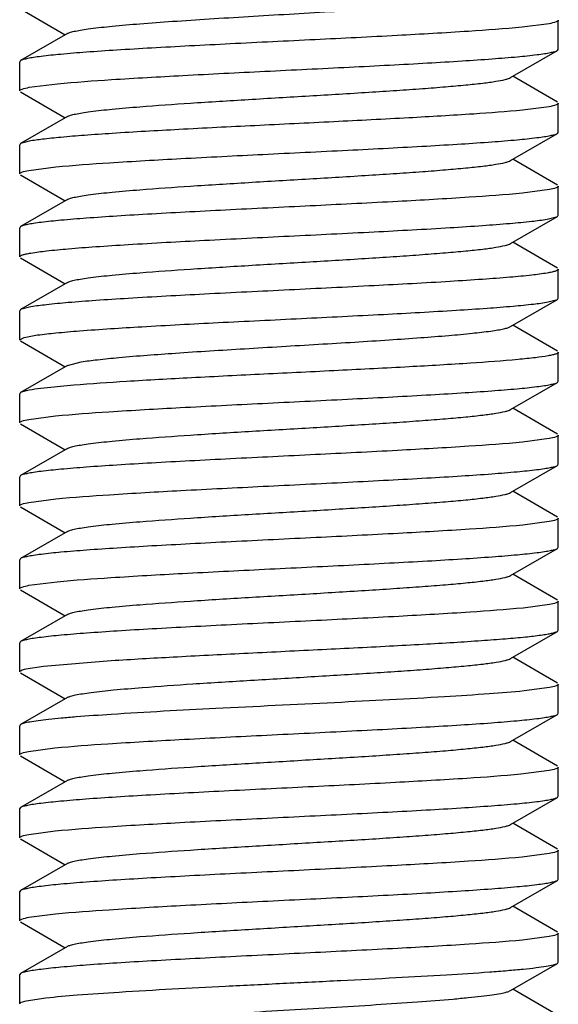
# Model space of a CAD drawing. Units: inches. Extents: x 0 to 2274, y 0 to 663.
# Drawn here: x 1340 to 1341, y 520 to 521 of the extents above; entities that cross this region are included whole.
import ezdxf

# ---------------------------------------------------------------- set-up
doc = ezdxf.new("R2010")
doc.units = ezdxf.units.IN
doc.header["$LTSCALE"] = 26.074074
doc.header["$MEASUREMENT"] = 0
doc.layers.get('0').update_dxf_attribs({"linetype": 'CONTINUOUS'})
doc.layers.add('02___PRT_ALL_AXES', color=7, linetype='CONTINUOUS')

msp = doc.modelspace()

# ---------------------------------------------------------------- linework, layer by layer
at = {"color": 7, "linetype": 'Continuous'}
for p, q in [((1340.11676, 521.34657), (1340.15758, 521.3229)), ((1340.60137, 521.33307), (1340.57664, 521.32989)), ((1340.60977, 521.30957), (1340.60977, 521.33624)), ((1340.15972, 521.32414), (1340.11676, 521.29923)), ((1340.56593, 521.28363), (1340.60889, 521.30854)), ((1340.60889, 521.30854), (1340.60977, 521.30957)), ((1340.11676, 521.29923), (1340.11588, 521.29821)), ((1340.11588, 521.27154), (1340.11588, 521.29821)), ((1340.60889, 521.2612), (1340.56807, 521.28487)), ((1340.11676, 521.27051), (1340.15758, 521.24684)), ((1340.12456, 521.27476), (1340.15043, 521.27802)), ((1340.60145, 521.25702), (1340.57704, 521.25387)), ((1340.60977, 521.23351), (1340.60977, 521.26018)), ((1340.15972, 521.24808), (1340.11676, 521.22317)), ((1340.12456, 521.22537), (1340.11677, 521.22317)), ((1340.56593, 521.20757), (1340.60889, 521.23248)), ((1340.60889, 521.23248), (1340.60977, 521.23351)), ((1340.11676, 521.22317), (1340.11588, 521.22215)), ((1340.11588, 521.19548), (1340.11588, 521.22215)), ((1340.60889, 521.18514), (1340.56807, 521.20881)), ((1340.12413, 521.19862), (1340.14904, 521.20182)), ((1340.11676, 521.19445), (1340.15758, 521.17078)), ((1340.60157, 521.18099), (1340.57703, 521.17781)), ((1340.60977, 521.15745), (1340.60977, 521.18412)), ((1340.15972, 521.17202), (1340.11676, 521.14711)), ((1340.56593, 521.13151), (1340.60889, 521.15642)), ((1340.59961, 521.15396), (1340.60888, 521.15642)), ((1340.60889, 521.15642), (1340.60977, 521.15745)), ((1340.11676, 521.14711), (1340.11588, 521.14609)), ((1340.11588, 521.11942), (1340.11588, 521.14609)), ((1340.60889, 521.10908), (1340.56807, 521.13275)), ((1340.11676, 521.11839), (1340.15758, 521.09472)), ((1340.60977, 521.08139), (1340.60977, 521.10806)), ((1340.15972, 521.09596), (1340.11676, 521.07105)), ((1340.56593, 521.05545), (1340.60889, 521.08036)), ((1340.60046, 521.07805), (1340.60888, 521.08036)), ((1340.60889, 521.08036), (1340.60977, 521.08139)), ((1340.12614, 521.07353), (1340.11677, 521.07105)), ((1340.11676, 521.07105), (1340.11588, 521.07003)), ((1340.11588, 521.04336), (1340.11588, 521.07003)), ((1340.60889, 521.03302), (1340.56807, 521.05669)), ((1340.11588, 521.04336), (1340.12003, 521.04558)), ((1340.12003, 521.04558), (1340.13234, 521.0478)), ((1340.11676, 521.04233), (1340.15758, 521.01866)), ((1340.60977, 521.00533), (1340.60977, 521.032)), ((1340.15972, 521.0199), (1340.11676, 520.99499)), ((1340.15972, 521.0199), (1340.17226, 521.02311)), ((1340.16543, 521.00177), (1340.13234, 520.99841)), ((1340.56593, 520.97939), (1340.60889, 521.0043)), ((1340.60889, 521.0043), (1340.60977, 521.00533)), ((1340.11676, 520.99499), (1340.11588, 520.99397)), ((1340.11588, 520.9673), (1340.11588, 520.99397)), ((1340.12423, 520.97045), (1340.14871, 520.97361)), ((1340.60889, 520.95696), (1340.56807, 520.98063)), ((1340.11676, 520.96627), (1340.15758, 520.9426)), ((1340.60977, 520.92927), (1340.60977, 520.95594)), ((1340.6014, 520.95278), (1340.57684, 520.94961)), ((1340.15972, 520.94384), (1340.11676, 520.91893)), ((1340.56593, 520.90333), (1340.60889, 520.92824)), ((1340.60889, 520.92824), (1340.60977, 520.92927)), ((1340.11676, 520.91893), (1340.11588, 520.91791)), ((1340.11588, 520.89124), (1340.11588, 520.91791)), ((1340.60889, 520.8809), (1340.56807, 520.90457)), ((1340.12431, 520.89441), (1340.14914, 520.89759)), ((1340.11676, 520.89021), (1340.15758, 520.86654)), ((1340.60153, 520.87674), (1340.57735, 520.87361)), ((1340.60977, 520.85321), (1340.60977, 520.87988)), ((1340.15972, 520.86778), (1340.11676, 520.84287)), ((1340.56593, 520.82728), (1340.60889, 520.85218)), ((1340.60889, 520.85218), (1340.60977, 520.85321)), ((1340.11676, 520.84287), (1340.11588, 520.84185)), ((1340.11588, 520.81518), (1340.11588, 520.84185)), ((1340.60889, 520.80484), (1340.56807, 520.82851)), ((1340.12433, 520.81836), (1340.15015, 520.82163)), ((1340.11676, 520.81415), (1340.15758, 520.79048)), ((1340.60162, 520.8007), (1340.57763, 520.79757)), ((1340.60977, 520.77715), (1340.60977, 520.80382)), ((1340.15972, 520.79172), (1340.11676, 520.76681)), ((1340.56593, 520.75122), (1340.60889, 520.77612)), ((1340.60889, 520.77612), (1340.60977, 520.77715)), ((1340.11676, 520.76681), (1340.11588, 520.76579)), ((1340.11588, 520.73912), (1340.11588, 520.76579)), ((1340.13785, 520.74426), (1340.19984, 520.74941)), ((1340.60889, 520.72878), (1340.56807, 520.75245)), ((1340.11676, 520.73809), (1340.15758, 520.71442)), ((1340.12143, 520.74169), (1340.13785, 520.74426)), ((1340.60181, 520.72468), (1340.57843, 520.72159)), ((1340.60977, 520.70109), (1340.60977, 520.72776)), ((1340.15972, 520.71566), (1340.11676, 520.69075)), ((1340.56593, 520.67516), (1340.60889, 520.70006)), ((1340.60889, 520.70006), (1340.60977, 520.70109)), ((1340.11676, 520.69075), (1340.11588, 520.68973)), ((1340.11588, 520.66306), (1340.11588, 520.68973)), ((1340.60889, 520.65273), (1340.56807, 520.67639)), ((1340.12403, 520.66618), (1340.14801, 520.6693)), ((1340.11676, 520.66203), (1340.15758, 520.63836)), ((1340.60132, 520.64852), (1340.57547, 520.64524)), ((1340.60977, 520.62503), (1340.60977, 520.6517)), ((1340.15972, 520.6396), (1340.11676, 520.6147)), ((1340.56593, 520.5991), (1340.60889, 520.624)), ((1340.60889, 520.624), (1340.60977, 520.62503)), ((1340.11676, 520.6147), (1340.11588, 520.61367)), ((1340.11588, 520.587), (1340.11588, 520.61367)), ((1340.12413, 520.59014), (1340.14834, 520.59328)), ((1340.60889, 520.57667), (1340.56807, 520.60033)), ((1340.11676, 520.58597), (1340.15758, 520.56231)), ((1340.60977, 520.54897), (1340.60977, 520.57564)), ((1340.60136, 520.57247), (1340.57652, 520.56929)), ((1340.15972, 520.56354), (1340.11676, 520.53864)), ((1340.56593, 520.52304), (1340.60889, 520.54794)), ((1340.60889, 520.54794), (1340.60977, 520.54897)), ((1340.11676, 520.53864), (1340.11588, 520.53761)), ((1340.11588, 520.51094), (1340.11588, 520.53761)), ((1340.60889, 520.50061), (1340.56807, 520.52428)), ((1340.12426, 520.5141), (1340.14884, 520.51727)), ((1340.11676, 520.50991), (1340.15758, 520.48625)), ((1340.60143, 520.49642), (1340.57696, 520.49327)), ((1340.60977, 520.47291), (1340.60977, 520.49958)), ((1340.15972, 520.48748), (1340.11676, 520.46258)), ((1340.56593, 520.44698), (1340.60889, 520.47189)), ((1340.60889, 520.47189), (1340.60977, 520.47291)), ((1340.11676, 520.46258), (1340.11588, 520.46155)), ((1340.11588, 520.43488), (1340.11588, 520.46155)), ((1340.12178, 520.43753), (1340.13978, 520.44025)), ((1340.60889, 520.42455), (1340.56807, 520.44822))]:
    msp.add_line(p, q, dxfattribs=at)
for points, knots in [([(1340.15973, 521.32414), (1340.16059, 521.32464), (1340.163, 521.32547), (1340.16746, 521.32653), (1340.17357, 521.3276), (1340.1848, 521.32918), (1340.20247, 521.33106), (1340.22756, 521.33321), (1340.25719, 521.33537), (1340.29037, 521.33755), (1340.32599, 521.33973), (1340.36284, 521.34192), (1340.39969, 521.3441), (1340.4353, 521.34628), (1340.46848, 521.34846), (1340.49811, 521.35063), (1340.5232, 521.35278), (1340.54087, 521.35465), (1340.5521, 521.35624), (1340.5582, 521.35731), (1340.56266, 521.35837), (1340.56507, 521.35919), (1340.56593, 521.35969)], [0, 0, 0, 0, 0.007294, 0.018544, 0.033741, 0.05279, 0.101894, 0.164257, 0.237854, 0.320211, 0.408588, 0.500024, 0.591459, 0.679832, 0.762185, 0.835774, 0.898131, 0.947225, 0.966267, 0.981456, 0.992704, 1, 1, 1, 1]), ([(1340.60977, 521.33624), (1340.60977, 521.33592), (1340.60903, 521.33517), (1340.60624, 521.33408), (1340.60349, 521.33347), (1340.60137, 521.33307)], [0, 0, 0, 0, 0.103308, 0.29552, 1, 1, 1, 1]), ([(1340.57664, 521.32989), (1340.5603, 521.32829), (1340.52212, 521.32557), (1340.4588, 521.32197), (1340.38595, 521.31834), (1340.32248, 521.31526), (1340.27245, 521.31271), (1340.23771, 521.31082), (1340.20608, 521.30894), (1340.17838, 521.30707), (1340.15528, 521.30521), (1340.13919, 521.30359), (1340.12907, 521.30222), (1340.12361, 521.30129), (1340.11965, 521.30038), (1340.11752, 521.29967), (1340.11677, 521.29923)], [0, 0, 0, 0, 0.106774, 0.24897, 0.412551, 0.581287, 0.662314, 0.738405, 0.807665, 0.868379, 0.919037, 0.958393, 0.973537, 0.985539, 0.994347, 1, 1, 1, 1]), ([(1340.15043, 521.27802), (1340.1669, 521.2796), (1340.20526, 521.28231), (1340.26868, 521.2859), (1340.34138, 521.28951), (1340.40457, 521.29258), (1340.45432, 521.29513), (1340.48884, 521.29701), (1340.52024, 521.29888), (1340.54774, 521.30074), (1340.57066, 521.30259), (1340.58662, 521.3042), (1340.59667, 521.30557), (1340.60209, 521.30649), (1340.60602, 521.3074), (1340.60813, 521.30811), (1340.60888, 521.30854)], [0, 0, 0, 0, 0.108021, 0.250856, 0.414521, 0.582932, 0.663716, 0.739539, 0.808517, 0.868962, 0.919388, 0.95856, 0.973635, 0.985586, 0.994361, 1, 1, 1, 1]), ([(1340.15972, 521.24808), (1340.16058, 521.24858), (1340.163, 521.2494), (1340.16745, 521.25047), (1340.17356, 521.25154), (1340.18479, 521.25312), (1340.20245, 521.255), (1340.233, 521.25761), (1340.27465, 521.26052), (1340.32649, 521.26372), (1340.38107, 521.26693), (1340.42641, 521.26966), (1340.46095, 521.27191), (1340.48439, 521.27355), (1340.50554, 521.27519), (1340.52398, 521.27682), (1340.53939, 521.27844), (1340.55145, 521.28004), (1340.55932, 521.28144), (1340.56374, 521.28266), (1340.56533, 521.28328), (1340.56593, 521.28363)], [0, 0, 0, 0, 0.007304, 0.018535, 0.033728, 0.052787, 0.101865, 0.164239, 0.278076, 0.40856, 0.545906, 0.679808, 0.742298, 0.80022, 0.852485, 0.898127, 0.936275, 0.966268, 0.987561, 0.994877, 1, 1, 1, 1]), ([(1340.11588, 521.27154), (1340.11588, 521.27186), (1340.11665, 521.27263), (1340.11952, 521.27373), (1340.12237, 521.27435), (1340.12456, 521.27476)], [0, 0, 0, 0, 0.102428, 0.294512, 1, 1, 1, 1]), ([(1340.57704, 521.25387), (1340.56211, 521.2524), (1340.52735, 521.24986), (1340.46962, 521.24649), (1340.4027, 521.2431), (1340.33235, 521.23969), (1340.26463, 521.23628), (1340.21253, 521.23334), (1340.1765, 521.23086), (1340.15514, 521.22913), (1340.13826, 521.22742), (1340.12857, 521.22612), (1340.12456, 521.22537)], [0, 0, 0, 0, 0.099238, 0.230524, 0.382631, 0.542514, 0.696455, 0.831244, 0.887759, 0.935364, 0.973027, 1, 1, 1, 1]), ([(1340.60977, 521.26018), (1340.60977, 521.25986), (1340.60904, 521.25911), (1340.60628, 521.25803), (1340.60355, 521.25743), (1340.60145, 521.25702)], [0, 0, 0, 0, 0.103576, 0.295833, 1, 1, 1, 1]), ([(1340.14904, 521.20182), (1340.16539, 521.20342), (1340.20358, 521.20614), (1340.26689, 521.20975), (1340.33974, 521.21338), (1340.40319, 521.21645), (1340.45321, 521.21901), (1340.48795, 521.2209), (1340.51957, 521.22278), (1340.54728, 521.22465), (1340.57037, 521.2265), (1340.58646, 521.22813), (1340.59659, 521.2295), (1340.60204, 521.23042), (1340.606, 521.23134), (1340.60813, 521.23205), (1340.60888, 521.23248)], [0, 0, 0, 0, 0.106822, 0.249038, 0.412591, 0.581287, 0.662309, 0.738401, 0.807661, 0.868375, 0.919039, 0.958396, 0.973539, 0.98554, 0.994347, 1, 1, 1, 1]), ([(1340.15972, 521.17202), (1340.16058, 521.17252), (1340.163, 521.17334), (1340.16745, 521.1744), (1340.17356, 521.17548), (1340.18479, 521.17706), (1340.20245, 521.17894), (1340.233, 521.18155), (1340.27464, 521.18446), (1340.32649, 521.18766), (1340.38107, 521.19087), (1340.42641, 521.1936), (1340.46095, 521.19585), (1340.48439, 521.19749), (1340.50554, 521.19913), (1340.52398, 521.20076), (1340.53939, 521.20238), (1340.55145, 521.20398), (1340.55932, 521.20537), (1340.56374, 521.2066), (1340.56533, 521.20722), (1340.56593, 521.20757)], [0, 0, 0, 0, 0.007306, 0.018552, 0.033735, 0.052785, 0.101878, 0.164244, 0.278079, 0.408565, 0.545916, 0.67982, 0.742303, 0.800228, 0.852495, 0.898129, 0.936291, 0.966265, 0.987579, 0.994889, 1, 1, 1, 1]), ([(1340.11588, 521.19548), (1340.11588, 521.19579), (1340.11661, 521.19654), (1340.11934, 521.19761), (1340.12204, 521.19822), (1340.12413, 521.19862)], [0, 0, 0, 0, 0.103825, 0.296104, 1, 1, 1, 1]), ([(1340.60977, 521.18412), (1340.60977, 521.18381), (1340.60905, 521.18306), (1340.60633, 521.18199), (1340.60364, 521.18139), (1340.60157, 521.18099)], [0, 0, 0, 0, 0.10398, 0.296287, 1, 1, 1, 1]), ([(1340.57703, 521.17781), (1340.56073, 521.17621), (1340.5226, 521.17349), (1340.45931, 521.16988), (1340.38642, 521.16624), (1340.32289, 521.16316), (1340.27279, 521.1606), (1340.23798, 521.15872), (1340.20629, 521.15683), (1340.17852, 521.15496), (1340.15537, 521.1531), (1340.13924, 521.15147), (1340.12909, 521.1501), (1340.12362, 521.14918), (1340.11966, 521.14826), (1340.11752, 521.14755), (1340.11677, 521.14711)], [0, 0, 0, 0, 0.106442, 0.24846, 0.411985, 0.580769, 0.661863, 0.73804, 0.807388, 0.868187, 0.918927, 0.958342, 0.973508, 0.985526, 0.994343, 1, 1, 1, 1]), ([(1340.12614, 521.12292), (1340.13088, 521.12373), (1340.1423, 521.12515), (1340.16212, 521.12702), (1340.18709, 521.1289), (1340.22868, 521.13158), (1340.28783, 521.13476), (1340.36301, 521.13844), (1340.43817, 521.14213), (1340.49728, 521.14531), (1340.53883, 521.14799), (1340.56374, 521.14987), (1340.58352, 521.15173), (1340.5949, 521.15315), (1340.59961, 521.15396)], [0, 0, 0, 0, 0.030379, 0.072676, 0.125881, 0.188614, 0.336131, 0.500289, 0.664407, 0.811805, 0.874451, 0.927552, 0.969739, 1, 1, 1, 1]), ([(1340.15972, 521.09596), (1340.16058, 521.09646), (1340.163, 521.09729), (1340.16745, 521.09835), (1340.17356, 521.09942), (1340.18479, 521.101), (1340.20245, 521.10288), (1340.233, 521.1055), (1340.27464, 521.1084), (1340.32649, 521.1116), (1340.38107, 521.11481), (1340.42641, 521.11754), (1340.46095, 521.11979), (1340.48439, 521.12143), (1340.50554, 521.12307), (1340.52398, 521.1247), (1340.53939, 521.12632), (1340.55145, 521.12792), (1340.55932, 521.12932), (1340.56374, 521.13054), (1340.56533, 521.13116), (1340.56593, 521.13151)], [0, 0, 0, 0, 0.007294, 0.018533, 0.033731, 0.052781, 0.101868, 0.164231, 0.278071, 0.408558, 0.545905, 0.679805, 0.742298, 0.800214, 0.852488, 0.898119, 0.936277, 0.966262, 0.987559, 0.994881, 1, 1, 1, 1]), ([(1340.11588, 521.11942), (1340.11588, 521.11978), (1340.11683, 521.12062), (1340.1188, 521.12131), (1340.12207, 521.12219), (1340.12465, 521.12266), (1340.12614, 521.12292)], [0, 0, 0, 0, 0.098046, 0.289508, 0.589387, 1, 1, 1, 1]), ([(1340.60977, 521.10806), (1340.60977, 521.1077), (1340.60883, 521.10686), (1340.60688, 521.10618), (1340.60364, 521.1053), (1340.6011, 521.10483), (1340.59961, 521.10457)], [0, 0, 0, 0, 0.098303, 0.289794, 0.589574, 1, 1, 1, 1]), ([(1340.59961, 521.10457), (1340.5949, 521.10376), (1340.58352, 521.10234), (1340.56374, 521.10048), (1340.53883, 521.0986), (1340.49728, 521.09592), (1340.43817, 521.09274), (1340.36301, 521.08905), (1340.28783, 521.08537), (1340.22868, 521.08219), (1340.18709, 521.07951), (1340.16212, 521.07763), (1340.1423, 521.07576), (1340.13088, 521.07435), (1340.12614, 521.07353)], [0, 0, 0, 0, 0.030261, 0.072448, 0.125549, 0.188195, 0.335593, 0.499711, 0.663869, 0.811386, 0.874119, 0.927324, 0.969621, 1, 1, 1, 1]), ([(1340.13234, 521.0478), (1340.13786, 521.04856), (1340.15065, 521.04993), (1340.18244, 521.05262), (1340.23207, 521.05572), (1340.29988, 521.0593), (1340.37378, 521.0629), (1340.44662, 521.0665), (1340.50341, 521.06961), (1340.54305, 521.07223), (1340.56667, 521.07406), (1340.58533, 521.07587), (1340.59604, 521.07726), (1340.60046, 521.07805)], [0, 0, 0, 0, 0.035581, 0.082246, 0.203967, 0.353505, 0.516438, 0.67703, 0.819797, 0.880092, 0.931001, 0.971273, 1, 1, 1, 1]), ([(1340.17226, 521.02311), (1340.17718, 521.02392), (1340.1887, 521.02539), (1340.21747, 521.02826), (1340.26244, 521.03156), (1340.32344, 521.03537), (1340.37826, 521.03858), (1340.4225, 521.04125), (1340.4538, 521.04324), (1340.48257, 521.04522), (1340.50801, 521.0472), (1340.52941, 521.04916), (1340.54444, 521.05087), (1340.55399, 521.05231), (1340.55921, 521.05329), (1340.56307, 521.05426), (1340.56516, 521.05501), (1340.56593, 521.05545)], [0, 0, 0, 0, 0.037853, 0.088041, 0.219479, 0.379987, 0.551897, 0.63621, 0.716283, 0.789919, 0.855057, 0.909936, 0.953028, 0.969807, 0.98325, 0.9933, 1, 1, 1, 1]), ([(1340.60046, 521.02866), (1340.59662, 521.02797), (1340.58746, 521.02674), (1340.56375, 521.02432), (1340.52509, 521.02155), (1340.47015, 521.01835), (1340.40699, 521.01513), (1340.34044, 521.0119), (1340.27561, 521.00867), (1340.21746, 521.00546), (1340.1815, 521.00308), (1340.16543, 521.00177)], [0, 0, 0, 0, 0.02686, 0.063611, 0.16398, 0.293523, 0.442384, 0.599196, 0.751992, 0.88907, 1, 1, 1, 1]), ([(1340.60977, 521.032), (1340.60977, 521.03166), (1340.60893, 521.03086), (1340.60712, 521.0302), (1340.60416, 521.02936), (1340.60182, 521.02891), (1340.60046, 521.02866)], [0, 0, 0, 0, 0.100525, 0.292267, 0.591183, 1, 1, 1, 1]), ([(1340.14871, 520.97361), (1340.16502, 520.97522), (1340.20316, 520.97794), (1340.26645, 520.98154), (1340.33933, 520.98518), (1340.40285, 520.98826), (1340.45294, 520.99082), (1340.48775, 520.9927), (1340.51942, 520.99459), (1340.54717, 520.99646), (1340.5703, 520.99832), (1340.58642, 520.99994), (1340.59657, 521.00132), (1340.60203, 521.00224), (1340.60599, 521.00316), (1340.60813, 521.00387), (1340.60888, 521.0043)], [0, 0, 0, 0, 0.10651, 0.248564, 0.412097, 0.580895, 0.661984, 0.738146, 0.807471, 0.868245, 0.918956, 0.958354, 0.973514, 0.985528, 0.994343, 1, 1, 1, 1]), ([(1340.13234, 520.99841), (1340.12893, 520.99795), (1340.12439, 520.99728), (1340.11922, 520.99601), (1340.11742, 520.99537), (1340.11677, 520.99499)], [0, 0, 0, 0, 0.645461, 0.858974, 1, 1, 1, 1]), ([(1340.15972, 520.94384), (1340.16058, 520.94434), (1340.163, 520.94517), (1340.16745, 520.94623), (1340.17356, 520.9473), (1340.18479, 520.94888), (1340.20245, 520.95076), (1340.233, 520.95338), (1340.27464, 520.95628), (1340.32649, 520.95948), (1340.38107, 520.96269), (1340.42641, 520.96542), (1340.46095, 520.96767), (1340.48439, 520.96931), (1340.50554, 520.97095), (1340.52398, 520.97259), (1340.53939, 520.9742), (1340.55145, 520.9758), (1340.55932, 520.9772), (1340.56374, 520.97842), (1340.56533, 520.97904), (1340.56593, 520.97939)], [0, 0, 0, 0, 0.007296, 0.018544, 0.033735, 0.052778, 0.101875, 0.164235, 0.278072, 0.40856, 0.545911, 0.679813, 0.742301, 0.80022, 0.852495, 0.898122, 0.936288, 0.966262, 0.987572, 0.99489, 1, 1, 1, 1]), ([(1340.11588, 520.9673), (1340.11588, 520.96761), (1340.11662, 520.96836), (1340.11938, 520.96945), (1340.12212, 520.97005), (1340.12423, 520.97045)], [0, 0, 0, 0, 0.103503, 0.295748, 1, 1, 1, 1]), ([(1340.60977, 520.95594), (1340.60977, 520.95562), (1340.60903, 520.95487), (1340.60626, 520.95379), (1340.60352, 520.95318), (1340.6014, 520.95278)], [0, 0, 0, 0, 0.103423, 0.295656, 1, 1, 1, 1]), ([(1340.57684, 520.94961), (1340.56052, 520.94801), (1340.52236, 520.94529), (1340.45906, 520.94169), (1340.38619, 520.93805), (1340.32269, 520.93497), (1340.27262, 520.93242), (1340.23784, 520.93053), (1340.20618, 520.92865), (1340.17845, 520.92677), (1340.15533, 520.92492), (1340.13922, 520.92329), (1340.12908, 520.92192), (1340.12362, 520.921), (1340.11966, 520.92008), (1340.11752, 520.91937), (1340.11677, 520.91893)], [0, 0, 0, 0, 0.1066, 0.248708, 0.412271, 0.581039, 0.662098, 0.738231, 0.807534, 0.868289, 0.918984, 0.958367, 0.973522, 0.985532, 0.994345, 1, 1, 1, 1]), ([(1340.14914, 520.89759), (1340.16549, 520.89919), (1340.20369, 520.90191), (1340.26702, 520.90551), (1340.33986, 520.90914), (1340.4033, 520.91222), (1340.45331, 520.91478), (1340.48803, 520.91666), (1340.51963, 520.91854), (1340.54732, 520.92041), (1340.5704, 520.92227), (1340.58647, 520.92389), (1340.59659, 520.92526), (1340.60205, 520.92618), (1340.606, 520.9271), (1340.60813, 520.92781), (1340.60888, 520.92824)], [0, 0, 0, 0, 0.106886, 0.249138, 0.412732, 0.581448, 0.662455, 0.73852, 0.807752, 0.868439, 0.919073, 0.95841, 0.973547, 0.985544, 0.994349, 1, 1, 1, 1]), ([(1340.15972, 520.86778), (1340.16058, 520.86828), (1340.163, 520.86911), (1340.16745, 520.87017), (1340.17356, 520.87124), (1340.18479, 520.87282), (1340.20245, 520.8747), (1340.233, 520.87732), (1340.27464, 520.88022), (1340.32649, 520.88342), (1340.38107, 520.88663), (1340.42641, 520.88936), (1340.46095, 520.89161), (1340.48439, 520.89325), (1340.50554, 520.89489), (1340.52398, 520.89652), (1340.53939, 520.89814), (1340.55145, 520.89974), (1340.55932, 520.90114), (1340.56374, 520.90236), (1340.56533, 520.90299), (1340.56593, 520.90333)], [0, 0, 0, 0, 0.007302, 0.018533, 0.033728, 0.052786, 0.101865, 0.164237, 0.278074, 0.408558, 0.545904, 0.679806, 0.742296, 0.800217, 0.852483, 0.898124, 0.936273, 0.966266, 0.987559, 0.994877, 1, 1, 1, 1]), ([(1340.11588, 520.89124), (1340.11588, 520.89156), (1340.11663, 520.89231), (1340.11941, 520.8934), (1340.12218, 520.89401), (1340.12431, 520.89441)], [0, 0, 0, 0, 0.103246, 0.295447, 1, 1, 1, 1]), ([(1340.57735, 520.87361), (1340.56109, 520.872), (1340.52299, 520.86927), (1340.45974, 520.86566), (1340.38681, 520.86202), (1340.32321, 520.85894), (1340.27304, 520.85638), (1340.23817, 520.85449), (1340.20643, 520.8526), (1340.17862, 520.85073), (1340.15544, 520.84887), (1340.13928, 520.84724), (1340.12911, 520.84586), (1340.12363, 520.84494), (1340.11966, 520.84402), (1340.11752, 520.84331), (1340.11677, 520.84287)], [0, 0, 0, 0, 0.106138, 0.247996, 0.411509, 0.580407, 0.66157, 0.737812, 0.807217, 0.868067, 0.918847, 0.9583, 0.973483, 0.985513, 0.994339, 1, 1, 1, 1]), ([(1340.60977, 520.87988), (1340.60977, 520.87957), (1340.60905, 520.87882), (1340.60631, 520.87774), (1340.60361, 520.87714), (1340.60153, 520.87674)], [0, 0, 0, 0, 0.103858, 0.296152, 1, 1, 1, 1]), ([(1340.15015, 520.82163), (1340.16661, 520.82322), (1340.20494, 520.82593), (1340.26834, 520.82952), (1340.34106, 520.83314), (1340.40431, 520.83621), (1340.45411, 520.83876), (1340.48867, 520.84064), (1340.52011, 520.84251), (1340.54765, 520.84438), (1340.5706, 520.84623), (1340.58659, 520.84784), (1340.59666, 520.84921), (1340.60208, 520.85013), (1340.60601, 520.85104), (1340.60813, 520.85175), (1340.60888, 520.85218)], [0, 0, 0, 0, 0.107802, 0.250523, 0.414155, 0.582629, 0.663461, 0.739333, 0.808364, 0.86886, 0.919329, 0.958534, 0.97362, 0.985579, 0.994359, 1, 1, 1, 1]), ([(1340.15972, 520.79172), (1340.16058, 520.79222), (1340.163, 520.79305), (1340.16745, 520.79411), (1340.17356, 520.79518), (1340.18479, 520.79676), (1340.20245, 520.79864), (1340.233, 520.80126), (1340.27464, 520.80416), (1340.32649, 520.80736), (1340.38107, 520.81057), (1340.42641, 520.8133), (1340.46095, 520.81555), (1340.48439, 520.81719), (1340.50554, 520.81883), (1340.52398, 520.82047), (1340.53939, 520.82208), (1340.55145, 520.82369), (1340.55932, 520.82508), (1340.56374, 520.8263), (1340.56533, 520.82693), (1340.56593, 520.82728)], [0, 0, 0, 0, 0.007308, 0.018552, 0.033734, 0.052786, 0.101878, 0.164246, 0.278079, 0.408564, 0.545915, 0.679819, 0.742302, 0.800228, 0.852493, 0.89813, 0.936289, 0.966266, 0.987578, 0.994888, 1, 1, 1, 1]), ([(1340.11588, 520.81518), (1340.11588, 520.8155), (1340.11663, 520.81625), (1340.11943, 520.81734), (1340.1222, 520.81795), (1340.12433, 520.81836)], [0, 0, 0, 0, 0.10315, 0.295324, 1, 1, 1, 1]), ([(1340.60977, 520.80382), (1340.60977, 520.80351), (1340.60906, 520.80277), (1340.60635, 520.8017), (1340.60368, 520.8011), (1340.60162, 520.8007)], [0, 0, 0, 0, 0.104155, 0.296495, 1, 1, 1, 1]), ([(1340.57763, 520.79757), (1340.5614, 520.79596), (1340.52334, 520.79323), (1340.46011, 520.78962), (1340.38716, 520.78598), (1340.32352, 520.78289), (1340.2733, 520.78033), (1340.23838, 520.77844), (1340.20659, 520.77655), (1340.17873, 520.77468), (1340.1555, 520.77281), (1340.13932, 520.77119), (1340.12913, 520.76981), (1340.12364, 520.76888), (1340.11967, 520.76796), (1340.11752, 520.76725), (1340.11677, 520.76681)], [0, 0, 0, 0, 0.105888, 0.247617, 0.4111, 0.580015, 0.661213, 0.737508, 0.806984, 0.867905, 0.918757, 0.95826, 0.97346, 0.985503, 0.994336, 1, 1, 1, 1]), ([(1340.19984, 520.74941), (1340.21873, 520.75064), (1340.2592, 520.75296), (1340.32231, 520.75616), (1340.38847, 520.75938), (1340.44327, 520.76211), (1340.48487, 520.76437), (1340.51298, 520.76602), (1340.53824, 520.76766), (1340.56017, 520.76929), (1340.57836, 520.77091), (1340.591, 520.77233), (1340.59898, 520.77353), (1340.60332, 520.77433), (1340.60651, 520.77513), (1340.60825, 520.77576), (1340.60888, 520.77612)], [0, 0, 0, 0, 0.13845, 0.296454, 0.462119, 0.622937, 0.697702, 0.766784, 0.82889, 0.882835, 0.927626, 0.962417, 0.975877, 0.98663, 0.994656, 1, 1, 1, 1]), ([(1340.22807, 520.72471), (1340.24355, 520.72594), (1340.27672, 520.72823), (1340.32845, 520.73142), (1340.38274, 520.73461), (1340.42775, 520.73732), (1340.462, 520.73956), (1340.48522, 520.74119), (1340.50615, 520.74282), (1340.52441, 520.74445), (1340.53965, 520.74605), (1340.55159, 520.74765), (1340.55938, 520.74903), (1340.56376, 520.75025), (1340.56533, 520.75087), (1340.56593, 520.75122)], [0, 0, 0, 0, 0.137333, 0.294041, 0.458419, 0.618344, 0.69289, 0.761936, 0.824232, 0.878591, 0.924046, 0.959763, 0.98515, 0.993886, 1, 1, 1, 1]), ([(1340.11588, 520.73912), (1340.11588, 520.73936), (1340.11632, 520.73995), (1340.11819, 520.74088), (1340.12002, 520.74136), (1340.12143, 520.74169)], [0, 0, 0, 0, 0.115801, 0.310113, 1, 1, 1, 1]), ([(1340.15973, 520.71566), (1340.1606, 520.71617), (1340.16308, 520.71701), (1340.16766, 520.71809), (1340.17395, 520.71918), (1340.18554, 520.7208), (1340.20377, 520.7227), (1340.21936, 520.72403), (1340.22807, 520.72471)], [0, 0, 0, 0, 0.044077, 0.112302, 0.20474, 0.3208, 0.620471, 1, 1, 1, 1]), ([(1340.57843, 520.72159), (1340.5678, 520.72053), (1340.54349, 520.71858), (1340.48558, 520.71487), (1340.40197, 520.71063), (1340.30007, 520.70571), (1340.23178, 520.7021), (1340.19984, 520.70002)], [0, 0, 0, 0, 0.084509, 0.192891, 0.45908, 0.746788, 1, 1, 1, 1]), ([(1340.60977, 520.72776), (1340.60977, 520.72745), (1340.60908, 520.72672), (1340.60643, 520.72566), (1340.60382, 520.72507), (1340.60181, 520.72468)], [0, 0, 0, 0, 0.104809, 0.297242, 1, 1, 1, 1]), ([(1340.19984, 520.70002), (1340.18907, 520.69932), (1340.17378, 520.69825), (1340.15463, 520.69663), (1340.14302, 520.69549), (1340.13343, 520.69436), (1340.12591, 520.69326), (1340.12058, 520.69215), (1340.11773, 520.69131), (1340.11677, 520.69075)], [0, 0, 0, 0, 0.386636, 0.548981, 0.688552, 0.804191, 0.894974, 0.960257, 1, 1, 1, 1]), ([(1340.14801, 520.6693), (1340.16424, 520.67092), (1340.2023, 520.67364), (1340.26552, 520.67726), (1340.33848, 520.6809), (1340.40212, 520.68398), (1340.45235, 520.68655), (1340.48726, 520.68844), (1340.51905, 520.69033), (1340.54691, 520.6922), (1340.57015, 520.69407), (1340.58633, 520.69569), (1340.59652, 520.69707), (1340.60201, 520.698), (1340.60598, 520.69891), (1340.60813, 520.69963), (1340.60888, 520.70006)], [0, 0, 0, 0, 0.105878, 0.247602, 0.411084, 0.580001, 0.661201, 0.737498, 0.806977, 0.8679, 0.918754, 0.958259, 0.973459, 0.985502, 0.994336, 1, 1, 1, 1]), ([(1340.15972, 520.6396), (1340.16058, 520.6401), (1340.163, 520.64093), (1340.16745, 520.64199), (1340.17356, 520.64306), (1340.18479, 520.64464), (1340.20245, 520.64652), (1340.233, 520.64914), (1340.27464, 520.65204), (1340.32649, 520.65524), (1340.38107, 520.65845), (1340.42641, 520.66118), (1340.46095, 520.66343), (1340.48439, 520.66507), (1340.50554, 520.66671), (1340.52398, 520.66835), (1340.53939, 520.66996), (1340.55145, 520.67156), (1340.55932, 520.67296), (1340.56374, 520.67418), (1340.56533, 520.67481), (1340.56593, 520.67516)], [0, 0, 0, 0, 0.007309, 0.018544, 0.033729, 0.052789, 0.101869, 0.164245, 0.278079, 0.408562, 0.54591, 0.679813, 0.742299, 0.800226, 0.852487, 0.898131, 0.936279, 0.966269, 0.987568, 0.99488, 1, 1, 1, 1]), ([(1340.11588, 520.66306), (1340.11588, 520.66337), (1340.1166, 520.66411), (1340.1193, 520.66518), (1340.12197, 520.66578), (1340.12403, 520.66618)], [0, 0, 0, 0, 0.104168, 0.29651, 1, 1, 1, 1]), ([(1340.60977, 520.6517), (1340.60977, 520.65138), (1340.60902, 520.65063), (1340.60623, 520.64954), (1340.60346, 520.64893), (1340.60132, 520.64852)], [0, 0, 0, 0, 0.103158, 0.295332, 1, 1, 1, 1]), ([(1340.57547, 520.64524), (1340.55902, 520.64366), (1340.52069, 520.64095), (1340.45728, 520.63735), (1340.38456, 520.63374), (1340.32132, 520.63067), (1340.27152, 520.62812), (1340.23696, 520.62624), (1340.20553, 520.62437), (1340.17799, 520.6225), (1340.15504, 520.62065), (1340.13906, 520.61904), (1340.12899, 520.61767), (1340.12357, 520.61675), (1340.11964, 520.61584), (1340.11752, 520.61513), (1340.11677, 520.6147)], [0, 0, 0, 0, 0.107824, 0.250555, 0.414189, 0.582658, 0.663486, 0.739354, 0.808379, 0.86887, 0.919335, 0.958536, 0.973622, 0.98558, 0.99436, 1, 1, 1, 1]), ([(1340.14834, 520.59328), (1340.1646, 520.59488), (1340.2027, 520.59761), (1340.26595, 520.60122), (1340.33888, 520.60486), (1340.40247, 520.60794), (1340.45264, 520.6105), (1340.48751, 520.61239), (1340.51924, 520.61428), (1340.54704, 520.61615), (1340.57022, 520.61801), (1340.58637, 520.61964), (1340.59654, 520.62101), (1340.60202, 520.62194), (1340.60599, 520.62286), (1340.60813, 520.62357), (1340.60888, 520.624)], [0, 0, 0, 0, 0.106169, 0.248042, 0.411558, 0.580449, 0.661606, 0.73784, 0.807239, 0.868082, 0.918856, 0.958305, 0.973485, 0.985514, 0.994339, 1, 1, 1, 1]), ([(1340.15972, 520.56354), (1340.16058, 520.56404), (1340.163, 520.56487), (1340.16745, 520.56593), (1340.17356, 520.567), (1340.18479, 520.56859), (1340.20245, 520.57046), (1340.233, 520.57308), (1340.27464, 520.57598), (1340.32649, 520.57918), (1340.38107, 520.58239), (1340.42641, 520.58512), (1340.46095, 520.58737), (1340.48439, 520.58901), (1340.50554, 520.59065), (1340.52398, 520.59229), (1340.53939, 520.5939), (1340.55145, 520.59551), (1340.55932, 520.5969), (1340.56374, 520.59812), (1340.56533, 520.59875), (1340.56593, 520.5991)], [0, 0, 0, 0, 0.007298, 0.018547, 0.033735, 0.052779, 0.101876, 0.164237, 0.278073, 0.408561, 0.545912, 0.679814, 0.742301, 0.800222, 0.852495, 0.898124, 0.93629, 0.966262, 0.987574, 0.994891, 1, 1, 1, 1]), ([(1340.11588, 520.587), (1340.11588, 520.58731), (1340.11661, 520.58806), (1340.11934, 520.58914), (1340.12204, 520.58974), (1340.12413, 520.59014)], [0, 0, 0, 0, 0.103827, 0.296118, 1, 1, 1, 1]), ([(1340.60977, 520.57564), (1340.60977, 520.57532), (1340.60903, 520.57457), (1340.60624, 520.57348), (1340.60348, 520.57287), (1340.60136, 520.57247)], [0, 0, 0, 0, 0.103275, 0.29548, 1, 1, 1, 1]), ([(1340.57652, 520.56929), (1340.56017, 520.56769), (1340.52198, 520.56497), (1340.45865, 520.56137), (1340.38581, 520.55774), (1340.32236, 520.55466), (1340.27236, 520.5521), (1340.23763, 520.55022), (1340.20603, 520.54834), (1340.17834, 520.54647), (1340.15526, 520.54461), (1340.13918, 520.54299), (1340.12906, 520.54162), (1340.12361, 520.5407), (1340.11965, 520.53978), (1340.11752, 520.53907), (1340.11677, 520.53864)], [0, 0, 0, 0, 0.106873, 0.249118, 0.41271, 0.581428, 0.662438, 0.738506, 0.807741, 0.868431, 0.919069, 0.958408, 0.973546, 0.985543, 0.994348, 1, 1, 1, 1]), ([(1340.14884, 520.51727), (1340.16516, 520.51887), (1340.20332, 520.52159), (1340.26662, 520.52519), (1340.33949, 520.52883), (1340.40299, 520.53191), (1340.45305, 520.53446), (1340.48783, 520.53635), (1340.51948, 520.53823), (1340.54721, 520.5401), (1340.57033, 520.54196), (1340.58644, 520.54359), (1340.59657, 520.54496), (1340.60204, 520.54588), (1340.606, 520.5468), (1340.60813, 520.54751), (1340.60888, 520.54794)], [0, 0, 0, 0, 0.10662, 0.248738, 0.412304, 0.581068, 0.662123, 0.738251, 0.807549, 0.868299, 0.91899, 0.95837, 0.973524, 0.985533, 0.994345, 1, 1, 1, 1]), ([(1340.15972, 520.48748), (1340.16058, 520.48798), (1340.163, 520.48881), (1340.16745, 520.48987), (1340.17356, 520.49094), (1340.18479, 520.49252), (1340.20245, 520.4944), (1340.233, 520.49702), (1340.27464, 520.49992), (1340.32649, 520.50312), (1340.38107, 520.50633), (1340.42641, 520.50906), (1340.46095, 520.51131), (1340.48439, 520.51295), (1340.50554, 520.51459), (1340.52398, 520.51623), (1340.53939, 520.51784), (1340.55145, 520.51944), (1340.55932, 520.52084), (1340.56374, 520.52206), (1340.56533, 520.52269), (1340.56593, 520.52304)], [0, 0, 0, 0, 0.0073, 0.018532, 0.033729, 0.052784, 0.101865, 0.164235, 0.278073, 0.408557, 0.545904, 0.679804, 0.742296, 0.800215, 0.852484, 0.898122, 0.936273, 0.966265, 0.987557, 0.994877, 1, 1, 1, 1]), ([(1340.11588, 520.51094), (1340.11588, 520.51126), (1340.11662, 520.51201), (1340.1194, 520.51309), (1340.12214, 520.5137), (1340.12426, 520.5141)], [0, 0, 0, 0, 0.103399, 0.295628, 1, 1, 1, 1]), ([(1340.60977, 520.49958), (1340.60977, 520.49926), (1340.60904, 520.49852), (1340.60627, 520.49743), (1340.60354, 520.49683), (1340.60143, 520.49642)], [0, 0, 0, 0, 0.103519, 0.295766, 1, 1, 1, 1]), ([(1340.57696, 520.49327), (1340.56065, 520.49166), (1340.52251, 520.48894), (1340.45923, 520.48534), (1340.38634, 520.4817), (1340.32282, 520.47862), (1340.27272, 520.47606), (1340.23792, 520.47418), (1340.20624, 520.47229), (1340.17849, 520.47042), (1340.15535, 520.46856), (1340.13923, 520.46694), (1340.12909, 520.46556), (1340.12362, 520.46464), (1340.11966, 520.46372), (1340.11752, 520.46301), (1340.11677, 520.46258)], [0, 0, 0, 0, 0.106494, 0.248539, 0.41207, 0.580872, 0.661966, 0.738131, 0.80746, 0.868237, 0.918951, 0.958351, 0.973512, 0.985527, 0.994343, 1, 1, 1, 1]), ([(1340.30461, 520.45101), (1340.32216, 520.4519), (1340.35736, 520.45363), (1340.40947, 520.45618), (1340.45943, 520.45872), (1340.50491, 520.46126), (1340.53903, 520.46345), (1340.56253, 520.46527), (1340.57683, 520.46654), (1340.58863, 520.46782), (1340.59786, 520.46905), (1340.60432, 520.4703), (1340.60776, 520.47123), (1340.60888, 520.47189)], [0, 0, 0, 0, 0.172708, 0.346352, 0.51274, 0.6643, 0.794021, 0.848786, 0.895974, 0.935026, 0.965547, 0.987223, 1, 1, 1, 1]), ([(1340.13978, 520.44025), (1340.14938, 520.44135), (1340.1718, 520.44329), (1340.22674, 520.44703), (1340.27208, 520.44937), (1340.30461, 520.45101)], [0, 0, 0, 0, 0.17546, 0.408579, 1, 1, 1, 1]), ([(1340.31469, 520.42632), (1340.32905, 520.4272), (1340.35786, 520.42891), (1340.40053, 520.43143), (1340.4415, 520.43395), (1340.47889, 520.43646), (1340.50704, 520.43863), (1340.52651, 520.44043), (1340.53844, 520.4417), (1340.54837, 520.44296), (1340.55622, 520.44419), (1340.56186, 520.44542), (1340.56489, 520.44637), (1340.56593, 520.44698)], [0, 0, 0, 0, 0.170974, 0.343085, 0.508152, 0.658944, 0.78863, 0.843704, 0.891407, 0.931216, 0.962753, 0.985694, 1, 1, 1, 1]), ([(1340.11588, 520.43488), (1340.11588, 520.43513), (1340.11636, 520.43575), (1340.11834, 520.43669), (1340.12028, 520.43719), (1340.12178, 520.43753)], [0, 0, 0, 0, 0.113861, 0.307803, 1, 1, 1, 1])]:
    msp.add_open_spline(points, degree=3, knots=knots, dxfattribs=at)
at = {"layer": '02___PRT_ALL_AXES', "color": 7, "linetype": 'Continuous'}
for p, q in [((1340.60977, 521.30957), (1340.60977, 521.33624)), ((1340.11588, 521.27154), (1340.11588, 521.29821)), ((1340.60977, 521.23351), (1340.60977, 521.26018)), ((1340.11588, 521.19548), (1340.11588, 521.22215)), ((1340.60977, 521.15745), (1340.60977, 521.18412)), ((1340.11588, 521.11942), (1340.11588, 521.14609)), ((1340.60977, 521.08139), (1340.60977, 521.10806)), ((1340.11588, 521.04336), (1340.11588, 521.07003)), ((1340.60977, 521.00533), (1340.60977, 521.032)), ((1340.11588, 520.9673), (1340.11588, 520.99397)), ((1340.60977, 520.92927), (1340.60977, 520.95594)), ((1340.11588, 520.89124), (1340.11588, 520.91791)), ((1340.60977, 520.85321), (1340.60977, 520.87988)), ((1340.11588, 520.81518), (1340.11588, 520.84185)), ((1340.60977, 520.77715), (1340.60977, 520.80382)), ((1340.11588, 520.73912), (1340.11588, 520.76579)), ((1340.60977, 520.70109), (1340.60977, 520.72776)), ((1340.11588, 520.66306), (1340.11588, 520.68973)), ((1340.60977, 520.62503), (1340.60977, 520.6517)), ((1340.11588, 520.587), (1340.11588, 520.61367)), ((1340.60977, 520.54897), (1340.60977, 520.57564)), ((1340.11588, 520.51094), (1340.11588, 520.53761)), ((1340.60977, 520.47291), (1340.60977, 520.49958)), ((1340.11588, 520.43488), (1340.11588, 520.46155))]:
    msp.add_line(p, q, dxfattribs=at)

doc.saveas('drawing.dxf')
